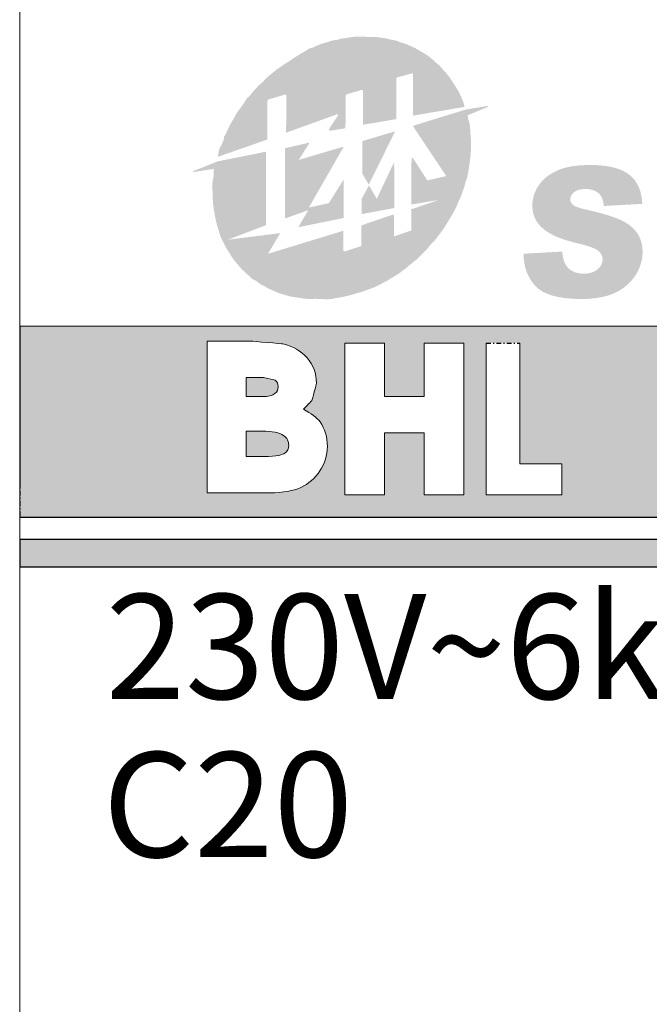
# Model space of a CAD drawing. Units: millimetres. Extents: x 3455 to 7681, y -609 to 6618.
# Drawn here: x 3688 to 3756, y 1815 to 1920 of the extents above; entities that cross this region are included whole.
import ezdxf

# ---------------------------------------------------------------- set-up
doc = ezdxf.new("R2010")
doc.units = ezdxf.units.MM
doc.linetypes.add('DASHDOT', pattern=[1, 0.5, -0.25, 0, -0.25])
for name, color, linetype in [('3', 3, 'DASHDOT'), ('3-1', 3, 'Continuous'), ('4', 4, 'Continuous')]:
    doc.layers.add(name, color=color, linetype=linetype)

msp = doc.modelspace()

# ---------------------------------------------------------------- hatches: boundary and pattern name
h = msp.add_hatch(color=0)
h.paths.add_polyline_path([(3723.207, 1911.835), (3723.291, 1911.951), (3724.967, 1912.444), (3725.049, 1912.346), (3725.066, 1908.71), (3728.623, 1909.317), (3728.623, 1913.65), (3728.707, 1913.766), (3730.273, 1914.199), (3730.406, 1914.149), (3730.39, 1909.687), (3735.894, 1910.619), (3735.794, 1911.052), (3735.611, 1911.468), (3735.511, 1911.768), (3735.277, 1912.234), (3735.027, 1912.651), (3734.711, 1913.15), (3734.544, 1913.417), (3734.228, 1913.866), (3733.894, 1914.266), (3733.578, 1914.616), (3733.261, 1914.999), (3732.828, 1915.348), (3732.478, 1915.681), (3732.161, 1915.948), (3731.645, 1916.298), (3731.345, 1916.481), (3730.925, 1916.717), (3730.675, 1916.867), (3730.341, 1917.017), (3729.975, 1917.183), (3729.692, 1917.317), (3729.325, 1917.433), (3728.992, 1917.533), (3728.658, 1917.683), (3728.275, 1917.75), (3727.825, 1917.849), (3727.475, 1917.933), (3727.075, 1917.999), (3726.525, 1918.066), (3726.259, 1918.083), (3724.187, 1918.116), (3723.637, 1918.033), (3723.104, 1917.949), (3722.738, 1917.899), (3722.254, 1917.766), (3721.938, 1917.733), (3721.538, 1917.633), (3721.138, 1917.483), (3720.904, 1917.433), (3720.455, 1917.283), (3720.171, 1917.167), (3720.005, 1917.1), (3719.73, 1916.95), (3719.38, 1916.867), (3719.13, 1916.734), (3718.963, 1916.601), (3718.663, 1916.434), (3718.363, 1916.268), (3717.947, 1916.001), (3717.663, 1915.835), (3717.297, 1915.568), (3716.997, 1915.368), (3716.713, 1915.202), (3716.397, 1914.985), (3716.064, 1914.752), (3715.747, 1914.519), (3715.464, 1914.303), (3715.114, 1914.003), (3714.697, 1913.653), (3714.414, 1913.32), (3713.897, 1912.871), (3713.614, 1912.554), (3713.247, 1912.155), (3713.031, 1911.855), (3712.664, 1911.522), (3712.327, 1910.972), (3712.077, 1910.623), (3711.661, 1910.073), (3711.444, 1909.707), (3711.294, 1909.407), (3711.111, 1909.099), (3710.944, 1908.833), (3710.644, 1908.25), (3710.461, 1907.8), (3710.244, 1907.434), (3710.178, 1907.067), (3709.944, 1906.518), (3709.744, 1906.185), (3709.628, 1905.635), (3709.561, 1905.286), (3714.844, 1907.134), (3714.86, 1911.214), (3714.91, 1911.397), (3716.777, 1911.946), (3716.877, 1911.88), (3716.86, 1907.867), (3722.343, 1909.848), (3722.409, 1909.732), (3721.526, 1908.4), (3721.426, 1908.15), (3721.49, 1908.065), (3723.191, 1908.338)])
h.paths.add_polyline_path([(3714.707, 1905.839), (3709.562, 1904.81), (3706.94, 1903.755), (3706.94, 1903.655), (3708.576, 1903.922), (3709.176, 1903.988), (3709.143, 1903.822), (3709.143, 1903.272), (3709.043, 1902.84), (3708.976, 1902.423), (3709.043, 1900.558), (3709.076, 1900.209), (3709.143, 1899.659), (3709.26, 1899.015), (3709.326, 1898.648), (3709.493, 1897.982), (3709.709, 1897.266), (3709.893, 1896.7), (3710.376, 1895.718), (3710.826, 1894.985), (3711.243, 1894.335), (3711.693, 1893.803), (3712.076, 1893.353), (3712.542, 1892.903), (3712.992, 1892.504), (3713.209, 1892.271), (3713.659, 1892.054), (3714.076, 1891.721), (3714.625, 1891.438), (3714.992, 1891.222), (3715.317, 1891.088), (3715.5, 1891.005), (3716, 1890.772), (3716.583, 1890.589), (3717.217, 1890.406), (3717.833, 1890.306), (3718.7, 1890.172), (3719.416, 1890.106), (3719.9, 1890.139), (3720.483, 1890.123), (3721.116, 1890.089), (3721.666, 1890.106), (3722.233, 1890.222), (3722.849, 1890.322), (3723.174, 1890.406), (3723.524, 1890.472), (3724.057, 1890.622), (3724.541, 1890.772), (3725.057, 1890.922), (3725.574, 1891.105), (3726.24, 1891.355), (3726.807, 1891.621), (3727.357, 1891.924), (3727.657, 1892.074), (3727.957, 1892.274), (3728.407, 1892.54), (3728.823, 1892.79), (3729.257, 1893.123), (3729.59, 1893.356), (3729.973, 1893.689), (3730.356, 1894.006), (3730.79, 1894.339), (3731.306, 1894.838), (3731.69, 1895.221), (3731.99, 1895.561), (3732.19, 1895.811), (3732.423, 1896.077), (3732.656, 1896.31), (3732.973, 1896.693), (3733.189, 1896.993), (3733.623, 1897.559), (3733.956, 1898.092), (3734.206, 1898.508), (3734.506, 1898.991), (3734.689, 1899.324), (3734.839, 1899.591), (3735.006, 1899.94), (3735.156, 1900.29), (3735.322, 1900.706), (3735.506, 1901.039), (3735.706, 1901.639), (3735.872, 1902.089), (3735.972, 1902.505), (3736.122, 1902.934), (3736.189, 1903.218), (3736.272, 1903.601), (3736.372, 1904.167), (3736.439, 1904.616), (3736.539, 1905.482), (3736.589, 1906.132), (3736.572, 1907.147), (3736.522, 1907.78), (3736.489, 1908.33), (3736.439, 1908.796), (3736.306, 1909.262), (3736.222, 1909.728), (3738.389, 1910.611), (3738.472, 1910.694), (3738.322, 1910.711), (3736.056, 1910.344), (3730.47, 1908.626), (3730.436, 1908.509), (3733.903, 1903.291), (3733.903, 1903.224), (3731.92, 1902.775), (3730.37, 1905.189), (3730.287, 1905.172), (3730.237, 1905.106), (3730.203, 1900.204), (3733.136, 1900.686), (3730.198, 1899.687), (3730.215, 1897.423), (3728.382, 1896.807), (3728.382, 1899.038), (3728.248, 1899.121), (3724.966, 1898.005), (3724.894, 1897.939), (3724.894, 1895.774), (3723.161, 1895.208), (3722.961, 1895.225), (3722.978, 1897.406), (3714.924, 1894.942), (3716.233, 1897.15), (3710.641, 1896.444), (3714.707, 1897.995)])
h.paths.add_polyline_path([(3716.733, 1898.712), (3719.225, 1899.593), (3718.15, 1897.779), (3722.999, 1898.761), (3722.999, 1902.878), (3721.416, 1900.347), (3719.283, 1899.88), (3722.983, 1906.33), (3722.883, 1906.346), (3718.2, 1904.964), (3719.316, 1906.713), (3719.3, 1906.796), (3716.75, 1906.213)], flags=17)
h.paths.add_polyline_path([(3728.448, 1907.928), (3728.432, 1907.995), (3725.016, 1906.979), (3724.982, 1906.89), (3724.999, 1903.466), (3725.681, 1902.33)], flags=17)
h.paths.add_polyline_path([(3728.382, 1904.723), (3726.532, 1900.81), (3725.699, 1902.242), (3724.899, 1900.776), (3724.932, 1899.178), (3728.415, 1899.827)], flags=17)
h = msp.add_hatch(color=0)
edge = h.paths.add_edge_path()
edge.add_spline(control_points=[(3742.182, 1894.951), (3742.182, 1894.951), (3746.324, 1895.177), (3746.324, 1895.177), (3746.358, 1894.52), (3746.503, 1894.025), (3746.747, 1893.677), (3747.146, 1893.113), (3747.761, 1892.829), (3748.581, 1892.823), (3749.204, 1892.823), (3749.687, 1892.968), (3750.04, 1893.25), (3750.402, 1893.536), (3750.591, 1893.865), (3750.62, 1894.241), (3750.652, 1894.602), (3750.516, 1894.921), (3750.223, 1895.206), (3749.928, 1895.49), (3749.211, 1895.762), (3748.069, 1896.029), (3746.203, 1896.457), (3744.899, 1897.023), (3744.149, 1897.731), (3743.388, 1898.433), (3743.053, 1899.315), (3743.136, 1900.391), (3743.196, 1901.103), (3743.454, 1901.774), (3743.923, 1902.408), (3744.395, 1903.036), (3745.062, 1903.532), (3745.926, 1903.89), (3746.792, 1904.25), (3747.955, 1904.426), (3749.419, 1904.418), (3751.209, 1904.411), (3752.543, 1904.075), (3753.432, 1903.411), (3754.315, 1902.75), (3754.795, 1901.699), (3754.858, 1900.268), (3754.858, 1900.268), (3750.758, 1900.047), (3750.758, 1900.047), (3750.7, 1900.673), (3750.51, 1901.13), (3750.185, 1901.414), (3749.858, 1901.702), (3749.387, 1901.846), (3748.778, 1901.855), (3748.271, 1901.855), (3747.885, 1901.754), (3747.609, 1901.541), (3747.34, 1901.331), (3747.191, 1901.073), (3747.168, 1900.773), (3747.153, 1900.556), (3747.237, 1900.359), (3747.437, 1900.187), (3747.628, 1900.004), (3748.105, 1899.825), (3748.849, 1899.664), (3750.709, 1899.248), (3752.035, 1898.832), (3752.82, 1898.417), (3753.604, 1898), (3754.161, 1897.487), (3754.482, 1896.87), (3754.805, 1896.259), (3754.934, 1895.572), (3754.876, 1894.815), (3754.805, 1893.931), (3754.489, 1893.113), (3753.936, 1892.364), (3753.379, 1891.621), (3752.64, 1891.063), (3751.713, 1890.675), (3750.792, 1890.298), (3749.655, 1890.107), (3748.299, 1890.117), (3745.915, 1890.126), (3744.306, 1890.586), (3743.461, 1891.498), (3742.618, 1892.408), (3742.192, 1893.556), (3742.182, 1894.951)], knot_values=[0, 0, 0, 0, 1, 1, 1, 2, 2, 2, 3, 3, 3, 4, 4, 4, 5, 5, 5, 6, 6, 6, 7, 7, 7, 8, 8, 8, 9, 9, 9, 10, 10, 10, 11, 11, 11, 12, 12, 12, 13, 13, 13, 14, 14, 14, 15, 15, 15, 16, 16, 16, 17, 17, 17, 18, 18, 18, 19, 19, 19, 20, 20, 20, 21, 21, 21, 22, 22, 22, 23, 23, 23, 24, 24, 24, 25, 25, 25, 26, 26, 26, 27, 27, 27, 28, 28, 28, 29, 29, 29, 29], degree=3, periodic=0)
at = {"layer": '3'}
h = msp.add_hatch(color=4, dxfattribs=at)
h.paths.add_polyline_path([(3831.635, 1887.233), (3688.446, 1887.233), (3688.446, 1866.852), (3831.646, 1866.852), (3831.646, 1868.452), (3831.635, 1868.452)])
edge = h.paths.add_edge_path(flags=16)
edge.add_spline(control_points=[(3781.973, 1873.006), (3781.973, 1873.006), (3781.973, 1869.231), (3781.973, 1869.231)], knot_values=[14.0000003, 14.0000003, 14.0000003, 14.0000003, 14.9999962, 14.9999962, 14.9999962, 14.9999962], degree=3, periodic=0)
edge.add_spline(control_points=[(3781.973, 1869.231), (3781.973, 1869.231), (3769.696, 1869.231), (3769.696, 1869.231)], knot_values=[13.0000001, 13.0000001, 13.0000001, 13.0000001, 13.9999985, 13.9999985, 13.9999985, 13.9999985], degree=3, periodic=0)
edge.add_spline(control_points=[(3769.696, 1869.231), (3769.696, 1869.231), (3769.696, 1871.407), (3769.696, 1871.407), (3769.696, 1871.407), (3774.86, 1876.317), (3774.86, 1876.317), (3776.021, 1877.413), (3776.796, 1878.293), (3777.164, 1878.932), (3777.511, 1879.535), (3777.687, 1880.072), (3777.687, 1880.528), (3777.687, 1880.951), (3777.548, 1881.274), (3777.249, 1881.547), (3776.941, 1881.83), (3776.544, 1881.966), (3776.033, 1881.966), (3775.529, 1881.966), (3775.124, 1881.799), (3774.792, 1881.455), (3774.449, 1881.1), (3774.27, 1880.614), (3774.247, 1879.97), (3774.247, 1879.97), (3774.227, 1879.426), (3774.227, 1879.426), (3774.227, 1879.426), (3770.109, 1879.426), (3770.109, 1879.426), (3770.109, 1879.426), (3770.138, 1880.018), (3770.138, 1880.018), (3770.225, 1881.784), (3770.837, 1883.202), (3771.956, 1884.233), (3773.07, 1885.257), (3774.507, 1885.776), (3776.229, 1885.776), (3777.292, 1885.776), (3778.25, 1885.561), (3779.075, 1885.136), (3779.91, 1884.707), (3780.589, 1884.076), (3781.093, 1883.264), (3781.595, 1882.45), (3781.85, 1881.606), (3781.85, 1880.754), (3781.85, 1879.772), (3781.552, 1878.713), (3780.964, 1877.606), (3780.392, 1876.527), (3779.347, 1875.251), (3777.863, 1873.817), (3777.863, 1873.817), (3777.446, 1873.408), (3777.035, 1873.006)], knot_values=[16, 16, 16, 16, 16.9999969, 16.9999969, 16.9999969, 17.9999969, 17.9999969, 17.9999969, 18.9999969, 18.9999969, 18.9999969, 19.9999969, 19.9999969, 19.9999969, 20.9999969, 20.9999969, 20.9999969, 21.9999969, 21.9999969, 21.9999969, 22.9999969, 22.9999969, 22.9999969, 23.9999969, 23.9999969, 23.9999969, 24.9999969, 24.9999969, 24.9999969, 25.9999969, 25.9999969, 25.9999969, 26.9999969, 26.9999969, 26.9999969, 27.9999969, 27.9999969, 27.9999969, 28.9999969, 28.9999969, 28.9999969, 29.9999969, 29.9999969, 29.9999969, 30.9999969, 30.9999969, 30.9999969, 31.9999969, 31.9999969, 31.9999969, 32.9999969, 32.9999969, 32.9999969, 33.9999969, 33.9999969, 33.9999969, 34.9999969, 34.9999969, 34.9999969, 34.9999969], degree=3, periodic=0)
edge.add_spline(control_points=[(3777.035, 1873.006), (3778.632, 1873.006), (3781.973, 1873.006), (3781.973, 1873.006), (3781.973, 1873.006), (3781.973, 1873.006), (3781.973, 1873.006)], knot_values=[14.9999988, 14.9999988, 14.9999988, 14.9999988, 15.9999988, 15.9999988, 15.9999988, 16, 16, 16, 16], degree=3, periodic=0)
edge = h.paths.add_edge_path(flags=16)
edge.add_spline(control_points=[(3758.574, 1884.205), (3757.786, 1883.444), (3757.301, 1882.43), (3757.132, 1881.196), (3757.132, 1881.196), (3757.044, 1880.555), (3757.044, 1880.555), (3757.044, 1880.555), (3760.917, 1880.555), (3760.917, 1880.555), (3760.917, 1880.555), (3761.172, 1880.942), (3761.172, 1880.942), (3761.172, 1880.942), (3761.692, 1881.623), (3761.692, 1881.623), (3761.693, 1881.623), (3762.558, 1881.896), (3762.558, 1881.896), (3762.558, 1881.896), (3763.386, 1881.633), (3763.386, 1881.633), (3763.386, 1881.632), (3763.653, 1881.044), (3763.653, 1881.044), (3763.653, 1881.044), (3763.458, 1880.487), (3763.458, 1880.487), (3763.458, 1880.487), (3762.846, 1880.016), (3762.846, 1880.016), (3762.846, 1880.016), (3760.929, 1879.656), (3760.929, 1879.656), (3760.929, 1879.656), (3760.866, 1879.179), (3760.866, 1879.179), (3760.866, 1879.179), (3760.866, 1876.17), (3760.866, 1876.17), (3760.866, 1876.17), (3761.424, 1876.163), (3761.424, 1876.163), (3762.483, 1876.15), (3763.289, 1875.944), (3763.816, 1875.549), (3764.307, 1875.183), (3764.535, 1874.777), (3764.535, 1874.272), (3764.535, 1873.813), (3764.365, 1873.435), (3764.016, 1873.115), (3763.652, 1872.78), (3763.199, 1872.618), (3762.63, 1872.618), (3762.081, 1872.618), (3761.647, 1872.76), (3761.305, 1873.052), (3760.963, 1873.342), (3760.736, 1873.815), (3760.629, 1874.457), (3760.629, 1874.457), (3760.551, 1874.928), (3760.551, 1874.928), (3760.551, 1874.928), (3756.438, 1874.928), (3756.438, 1874.928), (3756.438, 1874.928), (3756.475, 1874.329), (3756.475, 1874.329), (3756.579, 1872.66), (3757.185, 1871.315), (3758.275, 1870.332), (3759.36, 1869.356), (3760.769, 1868.861), (3762.462, 1868.861), (3764.241, 1868.861), (3765.732, 1869.381), (3766.895, 1870.407), (3768.079, 1871.451), (3768.68, 1872.749), (3768.68, 1874.261), (3768.68, 1875.311), (3768.36, 1876.237), (3767.73, 1877.015), (3767.3, 1877.547), (3766.604, 1877.822), (3765.947, 1878.134), (3766.385, 1878.435), (3766.881, 1878.698), (3767.163, 1879.097), (3767.619, 1879.744), (3767.851, 1880.468), (3767.851, 1881.251), (3767.851, 1882.491), (3767.337, 1883.57), (3766.323, 1884.462), (3765.331, 1885.334), (3764.092, 1885.776), (3762.641, 1885.776), (3761.021, 1885.776), (3759.653, 1885.248), (3758.574, 1884.205)], knot_values=[0, 0, 0, 0, 1, 1, 1, 2, 2, 2, 3, 3, 3, 4, 4, 4, 5, 5, 5, 6, 6, 6, 7, 7, 7, 8, 8, 8, 9, 9, 9, 10, 10, 10, 11, 11, 11, 12, 12, 12, 13, 13, 13, 14, 14, 14, 15, 15, 15, 16, 16, 16, 17, 17, 17, 18, 18, 18, 19, 19, 19, 20, 20, 20, 21, 21, 21, 22, 22, 22, 23, 23, 23, 24, 24, 24, 25, 25, 25, 26, 26, 26, 27, 27, 27, 28, 28, 28, 29, 29, 29, 30, 30, 30, 31, 31, 31, 32, 32, 32, 33, 33, 33, 34, 34, 34, 34], degree=3, periodic=0)
edge = h.paths.add_edge_path(flags=16)
edge.add_spline(control_points=[(3746.283, 1872.53), (3746.283, 1872.53), (3746.283, 1869.231), (3746.283, 1869.231)], knot_values=[2, 2, 2, 2, 3, 3, 3, 3], degree=3, periodic=0)
edge.add_spline(control_points=[(3746.283, 1869.231), (3746.283, 1869.231), (3738.204, 1869.231), (3738.204, 1869.231)], knot_values=[1, 1, 1, 1, 2, 2, 2, 2], degree=3, periodic=0)
edge.add_spline(control_points=[(3738.204, 1869.231), (3738.204, 1869.231), (3738.204, 1882.576), (3738.204, 1885.406)], knot_values=[0.1060338, 0.1060338, 0.1060338, 0.1060338, 1, 1, 1, 1], degree=3, periodic=0)
edge.add_line((3738.204, 1885.406), (3741.802, 1885.406))
edge.add_spline(control_points=[(3741.802, 1885.406), (3741.802, 1882.862), (3741.802, 1872.999), (3741.802, 1872.53)], knot_values=[4, 4, 4, 4, 4.8706258, 4.8706258, 4.8706258, 4.8706258], degree=3, periodic=0)
edge.add_spline(control_points=[(3741.802, 1872.53), (3742.298, 1872.53), (3746.283, 1872.53), (3746.283, 1872.53)], knot_values=[3, 3, 3, 3, 4, 4, 4, 4], degree=3, periodic=0)
edge = h.paths.add_edge_path(flags=16)
edge.add_spline(control_points=[(3735.804, 1885.406), (3735.804, 1885.406), (3735.804, 1869.231), (3735.804, 1869.231)], knot_values=[10, 10, 10, 10, 11, 11, 11, 11], degree=3, periodic=0)
edge.add_spline(control_points=[(3735.804, 1869.231), (3735.804, 1869.231), (3731.588, 1869.231), (3731.588, 1869.231)], knot_values=[9, 9, 9, 9, 10, 10, 10, 10], degree=3, periodic=0)
edge.add_spline(control_points=[(3731.588, 1869.231), (3731.588, 1869.231), (3731.588, 1874.884), (3731.588, 1875.828)], knot_values=[8, 8, 8, 8, 9, 9, 9, 9], degree=3, periodic=0)
edge.add_spline(control_points=[(3731.588, 1875.828), (3730.791, 1875.828), (3728.152, 1875.828), (3727.355, 1875.828)], knot_values=[7, 7, 7, 7, 8, 8, 8, 8], degree=3, periodic=0)
edge.add_spline(control_points=[(3727.355, 1875.828), (3727.355, 1874.884), (3727.355, 1869.231), (3727.355, 1869.231)], knot_values=[6, 6, 6, 6, 7, 7, 7, 7], degree=3, periodic=0)
edge.add_spline(control_points=[(3727.355, 1869.231), (3727.355, 1869.231), (3723.122, 1869.231), (3723.122, 1869.231)], knot_values=[5, 5, 5, 5, 6, 6, 6, 6], degree=3, periodic=0)
edge.add_spline(control_points=[(3723.122, 1869.231), (3723.122, 1869.231), (3723.122, 1885.406), (3723.122, 1885.406)], knot_values=[4, 4, 4, 4, 5, 5, 5, 5], degree=3, periodic=0)
edge.add_spline(control_points=[(3723.122, 1885.406), (3723.122, 1885.406), (3727.355, 1885.406), (3727.355, 1885.406)], knot_values=[3, 3, 3, 3, 4, 4, 4, 4], degree=3, periodic=0)
edge.add_spline(control_points=[(3727.355, 1885.406), (3727.355, 1885.406), (3727.355, 1880.642), (3727.355, 1879.726)], knot_values=[2, 2, 2, 2, 3, 3, 3, 3], degree=3, periodic=0)
edge.add_spline(control_points=[(3727.355, 1879.726), (3728.152, 1879.726), (3730.791, 1879.726), (3731.588, 1879.726)], knot_values=[1, 1, 1, 1, 2, 2, 2, 2], degree=3, periodic=0)
edge.add_spline(control_points=[(3731.588, 1879.726), (3731.588, 1880.642), (3731.588, 1885.406), (3731.588, 1885.406)], knot_values=[0, 0, 0, 0, 1, 1, 1, 1], degree=3, periodic=0)
edge.add_spline(control_points=[(3731.588, 1885.406), (3731.588, 1885.406), (3735.804, 1885.406), (3735.804, 1885.406)], knot_values=[11, 11, 11, 11, 12, 12, 12, 12], degree=3, periodic=0)
edge = h.paths.add_edge_path(flags=16)
edge.add_spline(control_points=[(3720.483, 1876.997), (3720.999, 1876.258), (3721.26, 1875.382), (3721.26, 1874.388), (3721.26, 1873.434), (3720.992, 1872.551), (3720.464, 1871.763)], knot_values=[4, 4, 4, 4, 5, 5, 5, 6, 6, 6, 6], degree=3, periodic=0)
edge.add_spline(control_points=[(3720.464, 1871.763), (3719.942, 1870.985), (3719.256, 1870.395), (3718.427, 1870.008)], knot_values=[3, 3, 3, 3, 4, 4, 4, 4], degree=3, periodic=0)
edge.add_spline(control_points=[(3718.427, 1870.008), (3717.617, 1869.631), (3716.509, 1869.44), (3715.134, 1869.44)], knot_values=[2, 2, 2, 2, 3, 3, 3, 3], degree=3, periodic=0)
edge.add_spline(control_points=[(3715.134, 1869.44), (3715.134, 1869.44), (3708.446, 1869.44), (3708.446, 1869.44)], knot_values=[1, 1, 1, 1, 2, 2, 2, 2], degree=3, periodic=0)
edge.add_spline(control_points=[(3708.446, 1869.44), (3708.446, 1869.44), (3708.446, 1885.614), (3708.446, 1885.614)], knot_values=[0, 0, 0, 0, 1, 1, 1, 1], degree=3, periodic=0)
edge.add_spline(control_points=[(3708.446, 1885.614), (3708.446, 1885.614), (3713.178, 1885.613), (3713.178, 1885.613)], knot_values=[13, 13, 13, 13, 14, 14, 14, 14], degree=3, periodic=0)
edge.add_spline(control_points=[(3713.178, 1885.613), (3713.178, 1885.613), (3716.465, 1885.339), (3716.512, 1885.332)], knot_values=[12, 12, 12, 12, 13, 13, 13, 13], degree=3, periodic=0)
edge.add_spline(control_points=[(3716.512, 1885.332), (3717.585, 1885.067), (3718.456, 1884.559), (3719.101, 1883.825)], knot_values=[11, 11, 11, 11, 12, 12, 12, 12], degree=3, periodic=0)
edge.add_spline(control_points=[(3719.101, 1883.825), (3719.753, 1883.084), (3720.088, 1882.2), (3720.088, 1881.131), (3720.088, 1881.118), (3720.087, 1881.104), (3720.087, 1881.091)], knot_values=[9, 9, 9, 9, 10, 10, 10, 11, 11, 11, 11], degree=3, periodic=0)
edge.add_spline(control_points=[(3720.087, 1881.091), (3720.087, 1881.091), (3719.665, 1879.395), (3719.595, 1879.266)], knot_values=[8, 8, 8, 8, 8.99999, 8.99999, 8.99999, 8.99999], degree=3, periodic=0)
edge.add_spline(control_points=[(3719.595, 1879.266), (3719.595, 1879.266), (3718.993, 1878.635), (3718.715, 1878.344)], knot_values=[7, 7, 7, 7, 7.99999, 7.99999, 7.99999, 7.99999], degree=3, periodic=0)
edge.add_spline(control_points=[(3718.715, 1878.344), (3719.501, 1877.904), (3720.148, 1877.473), (3720.483, 1876.997)], knot_values=[6, 6, 6, 6, 7, 7, 7, 7], degree=3, periodic=0)
edge = h.paths.add_edge_path(flags=0)
edge.add_spline(control_points=[(3716.713, 1873.656), (3716.517, 1873.524), (3715.96, 1873.302), (3714.433, 1873.302)], knot_values=[3, 3, 3, 3, 4, 4, 4, 4], degree=3, periodic=0)
edge.add_spline(control_points=[(3714.433, 1873.302), (3714.433, 1873.302), (3712.711, 1873.302), (3712.609, 1873.302)], knot_values=[4, 4, 4, 4, 5, 5, 5, 5], degree=3, periodic=0)
edge.add_spline(control_points=[(3712.609, 1873.302), (3712.609, 1873.729), (3712.609, 1875.592), (3712.609, 1876.019)], knot_values=[5, 5, 5, 5, 6, 6, 6, 6], degree=3, periodic=0)
edge.add_spline(control_points=[(3712.609, 1876.019), (3712.635, 1876.019), (3714.3, 1876.019), (3714.3, 1876.019)], knot_values=[6, 6, 6, 6, 7, 7, 7, 7], degree=3, periodic=0)
edge.add_spline(control_points=[(3714.3, 1876.019), (3715.376, 1876.019), (3716.165, 1875.861), (3716.583, 1875.564)], knot_values=[0, 0, 0, 0, 1, 1, 1, 1], degree=3, periodic=0)
edge.add_spline(control_points=[(3716.713, 1873.656), (3716.999, 1873.848), (3717.133, 1874.114), (3717.133, 1874.492), (3717.133, 1874.955), (3716.959, 1875.296), (3716.583, 1875.564)], knot_values=[1, 1, 1, 1, 2, 2, 2, 3, 3, 3, 3], degree=3, periodic=0)
edge = h.paths.add_edge_path(flags=0)
edge.add_spline(control_points=[(3715.695, 1881.459), (3715.906, 1881.293), (3716.004, 1881.077), (3716.004, 1880.78), (3716.004, 1880.447), (3715.896, 1880.207), (3715.666, 1880.022)], knot_values=[1, 1, 1, 1, 2, 2, 2, 3, 3, 3, 3], degree=3, periodic=0)
edge.add_spline(control_points=[(3715.666, 1880.022), (3715.408, 1879.815), (3714.948, 1879.705), (3714.336, 1879.705)], knot_values=[3, 3, 3, 3, 4, 4, 4, 4], degree=3, periodic=0)
edge.add_spline(control_points=[(3714.336, 1879.705), (3714.336, 1879.705), (3712.655, 1879.705), (3712.609, 1879.705)], knot_values=[4, 4, 4, 4, 5, 5, 5, 5], degree=3, periodic=0)
edge.add_spline(control_points=[(3712.609, 1879.705), (3712.609, 1880.1), (3712.609, 1881.357), (3712.609, 1881.752)], knot_values=[5, 5, 5, 5, 6, 6, 6, 6], degree=3, periodic=0)
edge.add_spline(control_points=[(3712.609, 1881.752), (3712.726, 1881.752), (3714.458, 1881.752), (3714.458, 1881.752)], knot_values=[6, 6, 6, 6, 7, 7, 7, 7], degree=3, periodic=0)
edge.add_spline(control_points=[(3714.458, 1881.752), (3714.458, 1881.752), (3715.695, 1881.459), (3715.695, 1881.459)], knot_values=[0, 0, 0, 0, 0.99999, 0.99999, 0.99999, 0.99999], degree=3, periodic=0)
msp.add_hatch(color=4, dxfattribs=at).paths.add_polyline_path([(3831.635, 1864.452), (3688.446, 1864.452), (3688.446, 1861.526), (3831.635, 1861.526)])
msp.add_hatch(color=4, dxfattribs=at).paths.add_polyline_path([(3831.635, 1864.452), (3688.446, 1864.452), (3688.446, 1861.526), (3831.635, 1861.526)])

# ---------------------------------------------------------------- linework, layer by layer
at = {"linetype": 'Continuous', "lineweight": 0}
msp.add_line((3688.446, 1808.599), (3688.446, 1932.726), dxfattribs=at).dxf.unprotected_set("ltscale", 0)
at = {"layer": '3', "color": 4, "linetype": 'ByBlock'}
for p, q in [((3688.446, 1887.233), (3688.435, 1870.052)), ((3688.446, 1866.852), (3831.646, 1866.852))]:
    msp.add_line(p, q, dxfattribs=at)
at = {"layer": '3', "color": 4, "linetype": 'ByBlock', "lineweight": 0}
msp.add_line((3688.446, 1887.233), (3688.435, 1870.052), dxfattribs=at)
at = {"layer": '3', "color": 4}
for p, q in [((3688.446, 1887.233), (3688.446, 1866.852)), ((3738.204, 1885.406), (3741.802, 1885.406))]:
    msp.add_line(p, q, dxfattribs=at)
at = {"layer": '3', "color": 4, "linetype": 'Continuous', "lineweight": 5}
msp.add_line((3831.635, 1887.233), (3688.446, 1887.233), dxfattribs=at)
at = {"layer": '3', "color": 4, "linetype": 'ByBlock'}
msp.add_lwpolyline([(3831.635, 1864.452), (3688.446, 1864.452), (3688.446, 1861.526), (3831.635, 1861.526)], close=True, dxfattribs=at)
msp.add_lwpolyline([(3831.635, 1864.452), (3688.446, 1864.452), (3688.446, 1861.526), (3831.635, 1861.526)], close=True, dxfattribs=at)
at = {"layer": '3', "color": 4, "linetype": 'ByBlock', "lineweight": 0}
for points in [[(3708.446, 1885.614), (3708.446, 1885.614), (3708.446, 1869.44), (3708.446, 1869.44)], [(3713.178, 1885.613), (3713.178, 1885.613), (3708.446, 1885.614), (3708.446, 1885.614)], [(3716.512, 1885.332), (3716.465, 1885.339), (3713.178, 1885.613), (3713.178, 1885.613)], [(3719.101, 1883.825), (3718.456, 1884.559), (3717.585, 1885.067), (3716.512, 1885.332)], [(3727.355, 1885.406), (3727.355, 1885.406), (3723.122, 1885.406), (3723.122, 1885.406)], [(3723.122, 1885.406), (3723.122, 1885.406), (3723.122, 1869.231), (3723.122, 1869.231)], [(3727.355, 1879.726), (3727.355, 1880.642), (3727.355, 1885.406), (3727.355, 1885.406)], [(3731.588, 1885.406), (3731.588, 1885.406), (3731.588, 1880.642), (3731.588, 1879.726)], [(3735.804, 1885.406), (3735.804, 1885.406), (3731.588, 1885.406), (3731.588, 1885.406)], [(3735.804, 1869.231), (3735.804, 1869.231), (3735.804, 1885.406), (3735.804, 1885.406)], [(3738.204, 1885.406), (3738.204, 1882.576), (3738.204, 1869.231), (3738.204, 1869.231)], [(3741.802, 1872.53), (3741.802, 1872.999), (3741.802, 1882.862), (3741.802, 1885.406)], [(3712.609, 1879.705), (3712.609, 1880.1), (3712.609, 1881.357), (3712.609, 1881.752)], [(3712.609, 1881.752), (3712.726, 1881.752), (3714.458, 1881.752), (3714.458, 1881.752)], [(3714.458, 1881.752), (3714.458, 1881.752), (3715.695, 1881.459), (3715.695, 1881.459)], [(3719.595, 1879.266), (3719.665, 1879.395), (3720.087, 1881.091), (3720.087, 1881.091)], [(3715.666, 1880.022), (3715.408, 1879.815), (3714.948, 1879.705), (3714.336, 1879.705)], [(3714.336, 1879.705), (3714.336, 1879.705), (3712.655, 1879.705), (3712.609, 1879.705)], [(3718.715, 1878.344), (3718.993, 1878.635), (3719.595, 1879.266), (3719.595, 1879.266)], [(3731.588, 1879.726), (3730.791, 1879.726), (3728.152, 1879.726), (3727.355, 1879.726)], [(3720.483, 1876.997), (3720.148, 1877.473), (3719.501, 1877.904), (3718.715, 1878.344)], [(3712.609, 1873.302), (3712.609, 1873.729), (3712.609, 1875.592), (3712.609, 1876.019)], [(3712.609, 1876.019), (3712.635, 1876.019), (3714.3, 1876.019), (3714.3, 1876.019)], [(3714.3, 1876.019), (3715.376, 1876.019), (3716.165, 1875.861), (3716.583, 1875.564)], [(3727.355, 1869.231), (3727.355, 1869.231), (3727.355, 1874.884), (3727.355, 1875.828)], [(3727.355, 1875.828), (3728.152, 1875.828), (3730.791, 1875.828), (3731.588, 1875.828)], [(3731.588, 1875.828), (3731.588, 1874.884), (3731.588, 1869.231), (3731.588, 1869.231)], [(3716.713, 1873.656), (3716.517, 1873.524), (3715.96, 1873.302), (3714.433, 1873.302)], [(3714.433, 1873.302), (3714.433, 1873.302), (3712.711, 1873.302), (3712.609, 1873.302)], [(3718.427, 1870.008), (3719.256, 1870.395), (3719.942, 1870.985), (3720.464, 1871.763)], [(3746.283, 1872.53), (3746.283, 1872.53), (3742.298, 1872.53), (3741.802, 1872.53)], [(3746.283, 1869.231), (3746.283, 1869.231), (3746.283, 1872.53), (3746.283, 1872.53)], [(3708.446, 1869.44), (3708.446, 1869.44), (3715.134, 1869.44), (3715.134, 1869.44)], [(3715.134, 1869.44), (3716.509, 1869.44), (3717.617, 1869.631), (3718.427, 1870.008)], [(3723.122, 1869.231), (3723.122, 1869.231), (3727.355, 1869.231), (3727.355, 1869.231)], [(3731.588, 1869.231), (3731.588, 1869.231), (3735.804, 1869.231), (3735.804, 1869.231)], [(3738.204, 1869.231), (3738.204, 1869.231), (3746.283, 1869.231), (3746.283, 1869.231)]]:
    msp.add_open_spline(points, degree=3, dxfattribs=at)
for points, knots in [([(3720.087, 1881.091), (3720.087, 1881.104), (3720.088, 1881.118), (3720.088, 1881.131), (3720.088, 1882.2), (3719.753, 1883.084), (3719.101, 1883.825)], [9, 9, 9, 9, 10, 10, 10, 11, 11, 11, 11]), ([(3715.695, 1881.459), (3715.906, 1881.293), (3716.004, 1881.077), (3716.004, 1880.78), (3716.004, 1880.447), (3715.896, 1880.207), (3715.666, 1880.022)], [1, 1, 1, 1, 2, 2, 2, 3, 3, 3, 3]), ([(3720.464, 1871.763), (3720.992, 1872.551), (3721.26, 1873.434), (3721.26, 1874.388), (3721.26, 1875.382), (3720.999, 1876.258), (3720.483, 1876.997)], [4, 4, 4, 4, 5, 5, 5, 6, 6, 6, 6]), ([(3716.583, 1875.564), (3716.959, 1875.296), (3717.133, 1874.955), (3717.133, 1874.492), (3717.133, 1874.114), (3716.999, 1873.848), (3716.713, 1873.656)], [1, 1, 1, 1, 2, 2, 2, 3, 3, 3, 3])]:
    msp.add_open_spline(points, degree=3, knots=knots, dxfattribs=at)

# ---------------------------------------------------------------- texts
at = {"layer": '3-1', "color": 3, "insert": (3697.595, 1858.63), "char_height": 11.2, "width": 77.39122, "attachment_point": 1}
msp.add_mtext('{\\fArial|b0|i0|c0|p34;230V~6kA}', dxfattribs=at)
at = {"layer": '4', "insert": (3710.643, 1836.153), "char_height": 11.2, "attachment_point": 5}
msp.add_mtext('{\\fArial|b0|i0|c0|p34;C20}', dxfattribs=at)

doc.saveas('drawing.dxf')
